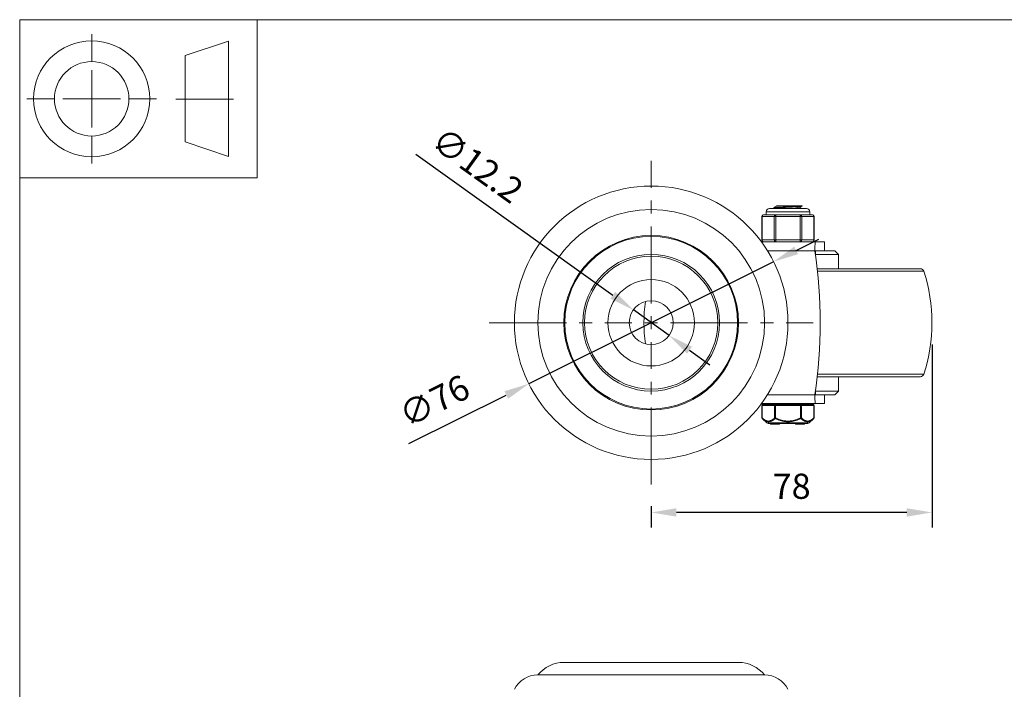
# Model space of a CAD drawing. Units: millimetres. Extents: x 10 to 287, y 10 to 200.
# Drawn here: x 10 to 147, y 107 to 200 of the extents above; entities that cross this region are included whole.
import ezdxf

# ---------------------------------------------------------------- set-up
doc = ezdxf.new("R2010")
doc.units = ezdxf.units.MM
doc.header["$LTSCALE"] = 0.75
doc.linetypes.add('CENTER2', pattern=[28.575, 19.05, -3.175, 3.175, -3.175])
for name, color, linetype, lineweight in [('FD_Dimensions', 7, 'Continuous', 13), ('Smart Centers', 7, 'CENTER2', 13), ('TITLEBLOCK', 7, 'Continuous', 18), ('Visible', 7, 'Continuous', 13), ('Visible Narrow', 7, 'Continuous', 13)]:
    doc.layers.add(name, color=color, linetype=linetype, lineweight=lineweight)
doc.styles.get("Standard").update_dxf_attribs({"font": 'arial.ttf'})
doc.dimstyles.new('Dim-ISO-25', dxfattribs={"dimtxt": 3.5, "dimasz": 3.5, "dimexe": 2.1, "dimexo": 3, "dimgap": 1.4, "dimtad": 1, "dimdec": 4, "dimdsep": 46, "dimtxsty": 'Standard', "dimcen": 0, "dimadec": 4, "dimazin": 2, "dimtp": 0.1, "dimtm": 0.1, "dimtfac": 1, "dimtdec": 4, "dimtmove": 0, "dimatfit": 3, "dimfxl": 1, "dimarcsym": 0})

# ---------------------------------------------------------------- blocks, each defined once
blk = doc.blocks.new('BIL C&W DRAWING SHEET')
at = {"layer": 'TITLEBLOCK', "lineweight": 13}
for p, q in [((-267, 184.17), (-267, 188)), ((-254, 185), (-248, 187)), ((-248, 187), (-248, 171)), ((-254, 183), (-254, 185)), ((-267, 179), (-267, 183)), ((-254, 179), (-254, 183)), ((-254, 183), (-254, 175)), ((-272.17, 179), (-276, 179)), ((-267, 179), (-271, 179)), ((-267, 179), (-263, 179)), ((-267, 179), (-267, 175)), ((-258, 179), (-261.83, 179)), ((-247.3, 178.97), (-255.3, 178.97)), ((-254, 175), (-254, 179)), ((-267, 173.83), (-267, 170)), ((-254, 173), (-254, 175)), ((-248, 171), (-254, 173))]:
    blk.add_line(p, q, dxfattribs=at)
for points in [[(-277, 190), (0, 190), (0, 0), (-277, 0)], [(-277, 190), (-244, 190), (-244, 168), (-277, 168)]]:
    blk.add_lwpolyline(points, close=True, dxfattribs=at)
for radius in [8.06, 5.17]:
    blk.add_circle((-267, 179), radius, dxfattribs=at)
blk = doc.blocks.new('*D15')
at = {"layer": 'Defpoints', "color": 0, "transparency": 16777216}
for p in [(95.23, 159.65), (100.19, 156.1)]:
    blk.add_point(p, dxfattribs=at)
at = {"layer": 'FD_Dimensions', "color": 0, "lineweight": -2, "transparency": 16777216}
for p, q in [((65.04, 181.3), (92.38, 161.69)), ((100.19, 156.1), (95.23, 159.65)), ((103.03, 154.06), (105.87, 152.02))]:
    blk.add_line(p, q, dxfattribs=at)
at = {"layer": 'FD_Dimensions', "color": 0, "transparency": 16777216}
for points in [[(92.72, 162.17), (92.04, 161.22), (95.23, 159.65)], [(103.37, 154.53), (102.69, 153.58), (100.19, 156.1)]]:
    blk.add_solid(points, dxfattribs=at)
at = {"layer": 'FD_Dimensions', "color": 0, "transparency": 16777216, "insert": (73.32, 179.41), "char_height": 3.5, "attachment_point": 5, "rotation": 324.3513}
blk.add_mtext('∅12.2', dxfattribs=at)
blk = doc.blocks.new('*D16')
at = {"layer": 'Defpoints', "color": 0, "transparency": 16777216}
for p in [(114.71, 166.36), (80.71, 149.39)]:
    blk.add_point(p, dxfattribs=at)
at = {"layer": 'FD_Dimensions', "color": 0, "lineweight": -2, "transparency": 16777216}
for p, q in [((117.84, 167.92), (120.97, 169.49)), ((114.71, 166.36), (80.71, 149.39)), ((64.05, 141.07), (77.58, 147.82))]:
    blk.add_line(p, q, dxfattribs=at)
at = {"layer": 'FD_Dimensions', "color": 0, "transparency": 16777216}
for points in [[(117.58, 168.45), (118.1, 167.4), (114.71, 166.36)], [(77.32, 148.35), (77.84, 147.3), (80.71, 149.39)]]:
    blk.add_solid(points, dxfattribs=at)
at = {"layer": 'FD_Dimensions', "color": 0, "transparency": 16777216, "insert": (67.78, 146.6), "char_height": 3.5, "attachment_point": 5, "rotation": 26.5322}
blk.add_mtext('∅76', dxfattribs=at)
blk = doc.blocks.new('*U7')
at = {"layer": 'Smart Centers', "color": 0, "ltscale": 0.75, "transparency": 16777216}
for p, q in [((0, 2.68), (0, 22.5)), ((-22.5, 0), (-2.68, 0)), ((2.68, 0), (22.5, 0)), ((0, -22.5), (0, -2.68))]:
    blk.add_line(p, q, dxfattribs=at)
at = {"layer": 'Smart Centers', "color": 0, "linetype": 'Continuous', "ltscale": 0.75, "transparency": 16777216}
for p, q in [((-0.89, 0), (0.89, 0)), ((0, -0.89), (0, 0.89))]:
    blk.add_line(p, q, dxfattribs=at)
blk = doc.blocks.new('*D17')
at = {"layer": 'Defpoints', "color": 0, "transparency": 16777216}
for p in [(136.71, 157.87), (97.71, 135.37), (97.71, 131.5)]:
    blk.add_point(p, dxfattribs=at)
at = {"layer": 'FD_Dimensions', "color": 0, "lineweight": -2, "transparency": 16777216}
for p, q in [((136.71, 154.87), (136.71, 129.4)), ((97.71, 132.37), (97.71, 129.4)), ((133.21, 131.5), (101.21, 131.5))]:
    blk.add_line(p, q, dxfattribs=at)
at = {"layer": 'FD_Dimensions', "color": 0, "transparency": 16777216}
for points in [[(101.21, 132.09), (101.21, 130.92), (97.71, 131.5)], [(133.21, 132.09), (133.21, 130.92), (136.71, 131.5)]]:
    blk.add_solid(points, dxfattribs=at)
at = {"layer": 'FD_Dimensions', "color": 0, "transparency": 16777216, "insert": (117.21, 134.69), "char_height": 3.5, "attachment_point": 5}
blk.add_mtext('78', dxfattribs=at)

msp = doc.modelspace()

# ---------------------------------------------------------------- linework, layer by layer
at = {"layer": 'Visible'}
for p, q in [((119.294749, 173.749109), (114.119749, 173.749109)), ((114.740749, 173.765778), (114.740749, 173.857441)), ((115.395448, 174.124109), (115.095874, 174.124109)), ((115.095874, 174.067765), (115.095874, 174.124109)), ((115.395448, 174.124109), (118.46868, 174.124109)), ((118.318624, 173.749973), (118.318624, 173.867953)), ((118.673749, 174.124109), (118.46868, 174.124109)), ((118.673749, 174.078278), (118.673749, 174.124109)), ((113.065316, 169.374109), (113.065316, 172.624109)), ((113.802149, 172.874109), (113.315316, 172.874109)), ((113.682249, 172.874109), (113.682249, 173.311609)), ((115.011282, 172.874109), (114.52445, 172.874109)), ((115.984948, 172.874109), (115.011282, 172.874109)), ((118.403215, 172.874109), (117.42955, 172.874109)), ((118.890048, 172.874109), (118.403215, 172.874109)), ((120.099182, 172.874109), (119.612349, 172.874109)), ((119.732249, 172.874109), (119.732249, 173.311609)), ((120.349182, 169.374109), (120.349182, 172.624109)), ((120.506599, 169.124109), (113.018601, 169.124109)), ((121.769429, 169.124109), (120.506599, 169.124109)), ((121.769438, 169.124109), (121.769429, 169.124109)), ((121.769429, 167.874109), (121.769429, 169.124109)), ((121.769438, 167.874109), (121.769438, 169.124109)), ((123.707249, 167.374109), (120.516859, 167.374109)), ((120.538219, 167.874109), (121.525133, 167.874109)), ((121.525133, 167.874109), (123.207249, 167.874109)), ((123.207249, 167.874109), (123.707249, 167.374109)), ((123.707249, 167.374109), (123.707249, 165.374109)), ((120.772525, 165.374109), (135.097142, 165.374109)), ((120.772525, 150.374109), (135.097142, 150.374109)), ((123.707249, 150.374109), (123.707249, 148.374109)), ((120.516859, 148.374109), (123.707249, 148.374109)), ((121.525133, 147.874109), (120.538219, 147.874109)), ((123.207249, 147.874109), (121.525133, 147.874109)), ((121.769429, 146.624109), (121.769429, 147.874109)), ((121.769438, 147.874109), (121.769438, 146.624109)), ((123.207249, 147.874109), (123.707249, 148.374109)), ((113.018601, 146.624109), (120.506599, 146.624109)), ((113.08928, 146.374109), (113.08928, 144.657457)), ((114.960764, 146.499109), (113.21428, 146.499109)), ((113.832249, 146.499109), (113.832249, 146.624109)), ((118.453733, 146.499109), (114.960764, 146.499109)), ((120.200218, 146.499109), (118.453733, 146.499109)), ((119.582249, 146.499109), (119.582249, 146.624109)), ((120.325218, 146.374109), (120.325218, 144.657457)), ((120.506599, 146.624109), (121.769429, 146.624109)), ((121.769429, 146.624109), (121.769438, 146.624109)), ((113.75928, 143.9459), (113.126615, 144.568351)), ((119.479885, 143.874109), (113.934613, 143.874109)), ((114.293133, 143.774109), (114.293133, 143.874109)), ((114.613996, 143.774109), (114.293133, 143.774109)), ((114.613996, 143.774109), (114.735763, 143.774109)), ((114.961638, 143.774109), (114.735763, 143.774109)), ((114.961638, 143.774109), (114.961638, 143.874109)), ((114.961638, 143.774109), (114.979189, 143.774109)), ((114.979189, 143.774109), (114.979189, 143.874109)), ((114.979189, 143.774109), (114.996684, 143.774109)), ((114.996684, 143.774109), (114.996684, 143.874109)), ((115.543787, 143.774109), (114.996684, 143.774109)), ((115.543787, 143.774109), (115.543787, 143.874109)), ((117.728595, 143.874109), (117.728595, 143.774109)), ((117.728595, 143.774109), (117.805633, 143.774109)), ((117.805633, 143.774109), (118.901556, 143.774109)), ((118.901556, 143.774109), (118.978595, 143.774109)), ((118.978595, 143.874109), (118.978595, 143.774109)), ((119.655217, 143.9459), (120.287882, 144.568351))]:
    msp.add_line(p, q, dxfattribs=at)
at = {"layer": 'Visible', "extrusion": (0, 1, 0)}
for p, q in [((109.83551, 110.665423), (85.578988, 110.665423)), ((81.957249, 108.915423), (113.457249, 108.915423))]:
    msp.add_line(p, q, dxfattribs=at)
at = {"layer": 'Visible', "extrusion": (0, 0, -1)}
for radius in [19, 15.75, 9.5, 9.25, 3.05]:
    msp.add_circle((-97.707249, 157.874109), radius, dxfattribs=at)
at = {"layer": 'Visible'}
msp.add_circle((97.707249, 157.874109), 6, dxfattribs=at)
at = {"layer": 'Visible', "extrusion": (0, 0, -1)}
for centre, radius, start, end in [((-114.119749, 173.311609), 0.4375, 0, 90), ((-119.294749, 173.311609), 0.4375, 90, 180), ((-113.315316, 172.624109), 0.25, 0, 90), ((-120.099182, 172.624109), 0.25, 90, 180), ((-113.315316, 169.374109), 0.25, 270, 0), ((-120.099182, 169.374109), 0.25, 180, 270), ((-54.151694, 157.874109), 67.041667, 171.42169334, 188.57830666), ((-135.097142, 164.874109), 0.5, 90, 161.9773906), ((-113.582249, 157.874109), 23.125, 161.9773906, 198.0226094), ((-119.832249, 157.874109), 23.125, 352.69637203, 7.30362797), ((-135.097142, 150.874109), 0.5, 198.0226094, 270), ((-113.21428, 146.374109), 0.125, 0, 90), ((-120.200218, 146.374109), 0.125, 90, 180), ((-113.21428, 144.657457), 0.125, 314.5337545, 359.99999947), ((-113.934613, 144.124109), 0.25, 270, 314.53375495), ((-119.479885, 144.124109), 0.25, 225.46624505, 270), ((-120.200218, 144.657457), 0.125, 180.00000053, 225.46624547)]:
    msp.add_arc(centre, radius, start, end, dxfattribs=at)
at = {"layer": 'Visible'}
for centre, radius, start, end in [((116.498832, 185.96665), 12.238715, 273.37086081, 278.50789046), ((116.707249, 188.568017), 15.709367, 267.36486189, 272.63513811)]:
    msp.add_arc(centre, radius, start, end, dxfattribs=at)
at = {"layer": 'Visible', "extrusion": (1.22465e-16, 0, -1)}
for centre, radius, start, end in [((-85.643118, 105.909988), 4.755867, 39.19358537, 89.22737232), ((-109.771379, 105.909988), 4.755867, 90.77262768, 140.80641463), ((-81.957249, 105.274798), 3.640625, 26.78499551, 90), ((-113.457249, 105.274798), 3.640625, 90, 153.21500449)]:
    msp.add_arc(centre, radius, start, end, dxfattribs=at)
at = {"layer": 'Visible', "extrusion": (0, 0, -1)}
for centre, major_axis, start_param, end_param in [((120.506599, 167.874109), (0, 1.25), -1.5707963268, 0), ((120.506599, 147.874109), (0, 1.25), 3.1415926536, 4.7123889804), ((120.538219, 148.499109), (0, 0.625), 3.1415926536, 4.4095187085)]:
    msp.add_ellipse(centre, major_axis=major_axis, ratio=0.0505908817, start_param=start_param, end_param=end_param, dxfattribs=at)
at = {"layer": 'Visible'}
msp.add_ellipse((120.538219, 167.249109), major_axis=(0, 0.625), ratio=0.0505908817, start_param=0, end_param=1.2679260549, dxfattribs=at)
for points, knots in [([(114.750122, 173.757085), (114.709457, 173.782751), (114.864776, 173.808418), (115.186472, 173.834085), (115.584206, 173.865818), (116.22492, 173.897552), (116.850603, 173.929285), (117.490821, 173.961756), (118.097092, 173.994227), (118.415239, 174.026697), (118.5837, 174.043891), (118.668766, 174.061084), (118.669147, 174.078278)], [121.9739728664, 121.9739728664, 121.9739728664, 121.9739728664, 122.7480630541, 122.7480630541, 122.7480630541, 123.7051216921, 123.7051216921, 123.7051216921, 124.6844139178, 124.6844139178, 124.6844139178, 125.2029550277, 125.2029550277, 125.2029550277, 125.2029550277]), ([(118.46868, 174.124109), (118.18255, 174.091557), (117.597101, 174.059005), (116.958854, 174.026453), (116.325594, 173.994155), (115.658771, 173.961857), (115.235346, 173.92956), (114.920186, 173.90552), (114.746404, 173.881481), (114.743183, 173.857441)], [-127.7249077411, -127.7249077411, -127.7249077411, -127.7249077411, -126.7431600369, -126.7431600369, -126.7431600369, -125.7690822366, -125.7690822366, -125.7690822366, -125.0440662034, -125.0440662034, -125.0440662034, -125.0440662034]), ([(113.802149, 172.874109), (113.814308, 172.874288), (113.827337, 172.873467), (113.906508, 172.867889), (113.992849, 172.858297), (114.087522, 172.858297), (114.182195, 172.858297), (114.301416, 172.867889), (114.464805, 172.873467), (114.49441, 172.874288), (114.52445, 172.874109)], [1.03783997349, 1.03783997349, 1.03783997349, 1.03783997349, 1.06225533215, 1.06225533215, 1.17586324572, 1.17586324572, 1.17586324572, 1.2894711593, 1.2894711593, 1.31388651796, 1.31388651796, 1.31388651796, 1.31388651796]), ([(119.612349, 172.874109), (119.60019, 172.874288), (119.587161, 172.873467), (119.50799, 172.867889), (119.421649, 172.858297), (119.326976, 172.858297), (119.232302, 172.858297), (119.113081, 172.867889), (118.949692, 172.873467), (118.920088, 172.874288), (118.890048, 172.874109)], [-0.13802327223, -0.13802327223, -0.13802327223, -0.13802327223, -0.11360791358, -0.11360791358, 0, 0, 0, 0.11360791358, 0.11360791358, 0.13802327223, 0.13802327223, 0.13802327223, 0.13802327223])]:
    msp.add_open_spline(points, degree=3, knots=knots, dxfattribs=at)
for points in [[(114.748253, 173.866134), (114.867196, 173.935069), (114.986119, 174.004037), (115.105006, 174.073068)], [(114.762014, 173.749109), (114.757427, 173.751768), (114.75284, 173.754426), (114.748253, 173.757085)], [(115.105189, 174.073068), (115.134968, 174.090082), (115.235389, 174.107095), (115.395448, 174.124109)], [(118.666245, 174.069585), (118.547302, 174.00065), (118.428378, 173.931681), (118.309491, 173.862651)], [(118.317792, 173.749109), (118.317863, 173.749397), (118.317912, 173.749685), (118.317941, 173.749973)], [(118.318624, 173.755265), (118.322158, 173.753213), (118.325693, 173.751161), (118.329227, 173.749109)]]:
    msp.add_open_spline(points, degree=3, dxfattribs=at)
at = {"layer": 'Visible Narrow'}
for p, q in [((113.065316, 172.624109), (113.09881, 172.624109)), ((113.09881, 172.624109), (114.794776, 172.624109)), ((113.09881, 169.374109), (113.09881, 172.624109)), ((119.732249, 173.311609), (113.682249, 173.311609)), ((114.794776, 172.624109), (115.011282, 172.624109)), ((114.794776, 172.624109), (114.794776, 169.374109)), ((115.011282, 172.874109), (115.011282, 172.624109)), ((115.011282, 172.624109), (118.403215, 172.624109)), ((115.011282, 169.374109), (115.011282, 172.624109)), ((118.403215, 172.624109), (118.403215, 172.874109)), ((118.403215, 172.624109), (118.619722, 172.624109)), ((118.403215, 172.624109), (118.403215, 169.374109)), ((118.619722, 172.624109), (120.315688, 172.624109)), ((118.619722, 169.374109), (118.619722, 172.624109)), ((120.315688, 172.624109), (120.349182, 172.624109)), ((120.315688, 172.624109), (120.315688, 169.374109)), ((113.09881, 169.374109), (113.065316, 169.374109)), ((114.794776, 169.374109), (113.09881, 169.374109)), ((115.011282, 169.374109), (114.794776, 169.374109)), ((115.011282, 169.374109), (115.011282, 169.124109)), ((118.403215, 169.374109), (115.011282, 169.374109)), ((118.403215, 169.124109), (118.403215, 169.374109)), ((118.619722, 169.374109), (118.403215, 169.374109)), ((120.315688, 169.374109), (118.619722, 169.374109)), ((120.349182, 169.374109), (120.315688, 169.374109)), ((113.862743, 167.874109), (120.443361, 167.874109)), ((120.810493, 165.028805), (135.572609, 165.028805)), ((120.810493, 150.719413), (135.572609, 150.719413)), ((120.443361, 147.874109), (113.862743, 147.874109)), ((113.106027, 146.374109), (113.08928, 146.374109)), ((113.106027, 146.374109), (114.852511, 146.374109)), ((113.106027, 144.657444), (113.106027, 146.374109)), ((114.852511, 146.374109), (114.852511, 144.657443)), ((114.960764, 146.374109), (114.852511, 146.374109)), ((114.960764, 146.374109), (114.960764, 146.499109)), ((114.960764, 146.374109), (118.453733, 146.374109)), ((114.960764, 144.657445), (114.960764, 146.374109)), ((118.453733, 146.499109), (118.453733, 146.374109)), ((118.453733, 146.374109), (118.453733, 144.657445)), ((118.561987, 146.374109), (118.453733, 146.374109)), ((118.561987, 146.374109), (120.308471, 146.374109)), ((118.561987, 144.657456), (118.561987, 146.374109)), ((120.308471, 146.374109), (120.308471, 144.657455)), ((120.325218, 146.374109), (120.308471, 146.374109)), ((113.106023, 144.657457), (113.08928, 144.657457)), ((113.75928, 143.9459), (119.655217, 143.9459)), ((114.613996, 143.774109), (114.613996, 143.874109)), ((114.735763, 143.774109), (114.735763, 143.874109)), ((114.960758, 144.657457), (114.852515, 144.657457)), ((114.960758, 144.657445), (114.916931, 144.568353)), ((117.805633, 143.874109), (117.805633, 143.774109)), ((118.561986, 144.657457), (118.45374, 144.657457)), ((118.497566, 144.568353), (118.45374, 144.657445)), ((118.901556, 143.874109), (118.901556, 143.774109)), ((120.325218, 144.657457), (120.308472, 144.657457))]:
    msp.add_line(p, q, dxfattribs=at)
msp.add_circle((97.707249, 157.874109), 12.128261, dxfattribs=at)
at = {"layer": 'Visible Narrow', "extrusion": (0, 0, -1)}
msp.add_circle((-97.707249, 157.874109), 12, dxfattribs=at)
for centre, major_axis, ratio, start_param, end_param in [((113.315316, 172.624109), (0, 0.25), 0.8660254038, 4.7123889804, 6.2831853072), ((120.099182, 172.624109), (0, 0.25), 0.8660254038, 0, 1.5707963268), ((113.315316, 169.374109), (0, 0.25), 0.8660254038, 3.1415926536, 4.7123889804), ((120.099182, 169.374109), (0, 0.25), 0.8660254038, 1.5707963268, 3.1415926536), ((114.960764, 146.374109), (0, 0.125), 0.8660254038, 4.7123889804, 6.2831853072), ((118.453733, 146.374109), (0, 0.125), 0.8660254038, 0, 1.5707963268), ((113.21428, 144.657457), (0.087666, 0.089105), 0.7770894834, 3.1415926532, 4.0593967427), ((120.200218, 144.657457), (-0.087666, 0.089105), 0.7770894834, 2.2235636152, 3.1415926535)]:
    msp.add_ellipse(centre, major_axis=major_axis, ratio=ratio, start_param=start_param, end_param=end_param, dxfattribs=at)
at = {"layer": 'Visible Narrow'}
for centre, major_axis, ratio, start_param, end_param in [((115.011282, 172.624109), (0, 0.25), 0.8660254038, 0, 1.5707963268), ((118.403215, 172.624109), (0, 0.25), 0.8660254038, 4.7123889804, 6.2831853072), ((115.011282, 169.374109), (0, 0.25), 0.8660254038, 1.5707963268, 3.1415926536), ((118.403215, 169.374109), (0, 0.25), 0.8660254038, 3.1415926536, 4.7123889804), ((113.21428, 146.374109), (0, 0.125), 0.8660254038, 0, 1.5707963268), ((120.200218, 146.374109), (0, 0.125), 0.8660254038, 4.7123889804, 6.2831853072), ((114.960764, 144.657457), (-0.087666, 0.089105), 0.7770894825, 0.9181789718, 1.8361036204), ((118.453733, 144.657457), (0.087666, 0.089105), 0.7770894824, 4.4470816869, 5.3651187351)]:
    msp.add_ellipse(centre, major_axis=major_axis, ratio=ratio, start_param=start_param, end_param=end_param, dxfattribs=at)
for points, knots in [([(114.852516, 144.657443), (114.849284, 144.654247), (114.846047, 144.651076), (114.842807, 144.647916), (114.796832, 144.60307), (114.750334, 144.560392), (114.703301, 144.520429), (114.63743, 144.464459), (114.570517, 144.413834), (114.502467, 144.370052), (114.452226, 144.337728), (114.401265, 144.309145), (114.349793, 144.285046), (114.313623, 144.268111), (114.277218, 144.25339), (114.240637, 144.241133), (114.200613, 144.227723), (114.160341, 144.217248), (114.119907, 144.209882), (114.090143, 144.204459), (114.060299, 144.200725), (114.030433, 144.198739), (114.011766, 144.197497), (113.993094, 144.19694), (113.974432, 144.197058), (113.925911, 144.197364), (113.877327, 144.202294), (113.82899, 144.211695), (113.825761, 144.212323), (113.822533, 144.212972), (113.819305, 144.21364), (113.783889, 144.22097), (113.748617, 144.230697), (113.713519, 144.242648), (113.675224, 144.255688), (113.637139, 144.27138), (113.599312, 144.289508), (113.581269, 144.298155), (113.563291, 144.30735), (113.545383, 144.317068), (113.443148, 144.372551), (113.343628, 144.444568), (113.246333, 144.528065), (113.238741, 144.534579), (113.231163, 144.541164), (113.223599, 144.547815), (113.184028, 144.582611), (113.144835, 144.619247), (113.106023, 144.657444)], [-0.0082006991357, -0.0082006991357, -0.0082006991357, -0.0082006991357, -0.0081575582835, -0.0081575582835, -0.0081575582835, -0.007545351492, -0.007545351492, -0.007545351492, -0.0066879338014, -0.0066879338014, -0.0066879338014, -0.0060549116911, -0.0060549116911, -0.0060549116911, -0.005610089171, -0.005610089171, -0.005610089171, -0.0051233868155, -0.0051233868155, -0.0051233868155, -0.0047651112109, -0.0047651112109, -0.0047651112109, -0.0045411837683, -0.0045411837683, -0.0045411837683, -0.0039589807211, -0.0039589807211, -0.0039589807211, -0.0039200826952, -0.0039200826952, -0.0039200826952, -0.0034932182833, -0.0034932182833, -0.0034932182833, -0.0030274558455, -0.0030274558455, -0.0030274558455, -0.0028053001345, -0.0028053001345, -0.0028053001345, -0.0015370160447, -0.0015370160447, -0.0015370160447, -0.0014380577419, -0.0014380577419, -0.0014380577419, -0.0009203715077, -0.0009203715077, -0.0009203715077, -0.0009203715077]), ([(113.126615, 144.568351), (113.16543, 144.530163), (113.204667, 144.493515), (113.244346, 144.458716), (113.349141, 144.366811), (113.456954, 144.287764), (113.568573, 144.227975), (113.659584, 144.179225), (113.752808, 144.143678), (113.847448, 144.124537), (113.919189, 144.110028), (113.991693, 144.104955), (114.06429, 144.109641), (114.136887, 144.114327), (114.209523, 144.128757), (114.28154, 144.152048), (114.373384, 144.181751), (114.464404, 144.225939), (114.553296, 144.280967), (114.678081, 144.358215), (114.79925, 144.456764), (114.916931, 144.568353)], [0.0009203647677, 0.0009203647677, 0.0009203647677, 0.0009203647677, 0.0014380561879, 0.0014380561879, 0.0014380561879, 0.0028052882678, 0.0028052882678, 0.0028052882678, 0.0039200817709, 0.0039200817709, 0.0039200817709, 0.0047651322354, 0.0047651322354, 0.0047651322354, 0.0056101826999, 0.0056101826999, 0.0056101826999, 0.0066878736259, 0.0066878736259, 0.0066878736259, 0.0082007057667, 0.0082007057667, 0.0082007057667, 0.0082007057667]), ([(114.916931, 144.568352), (115.148785, 144.456388), (115.387657, 144.357566), (115.843075, 144.214914), (116.057453, 144.165179), (116.417798, 144.117697), (116.562684, 144.107939), (116.851814, 144.107939), (116.996699, 144.117697), (117.357044, 144.165179), (117.571423, 144.214914), (118.026841, 144.357566), (118.265712, 144.456388), (118.497567, 144.568352)], [0.000726663944, 0.000726663944, 0.000726663944, 0.000726663944, 0.0022454403054, 0.0022454403054, 0.0035240066193, 0.0035240066193, 0.0043669668513, 0.0043669668513, 0.0052099270833, 0.0052099270833, 0.0064884933961, 0.0064884933961, 0.0080072697785, 0.0080072697785, 0.0080072697785, 0.0080072697785]), ([(118.453743, 144.657445), (118.443695, 144.652487), (118.433631, 144.647569), (118.423554, 144.642676), (118.320746, 144.592765), (118.216618, 144.545574), (118.111131, 144.501886), (117.992861, 144.452904), (117.872888, 144.408322), (117.750993, 144.369192), (117.645179, 144.335223), (117.537846, 144.30545), (117.429403, 144.280676), (117.356476, 144.264016), (117.283106, 144.249656), (117.209359, 144.237769), (117.182225, 144.233396), (117.155035, 144.229357), (117.127806, 144.225668), (117.118032, 144.224343), (117.108251, 144.223064), (117.098463, 144.22183), (117.061409, 144.217157), (117.024269, 144.21312), (116.987053, 144.209748), (116.940532, 144.205532), (116.893909, 144.202356), (116.847252, 144.200234), (116.800595, 144.198112), (116.753904, 144.197043), (116.707249, 144.197043), (116.660593, 144.197043), (116.613903, 144.198112), (116.567246, 144.200234), (116.520589, 144.202356), (116.473966, 144.205532), (116.427445, 144.209748), (116.390228, 144.21312), (116.353089, 144.217157), (116.316035, 144.22183), (116.306247, 144.223064), (116.296466, 144.224344), (116.286692, 144.225668), (116.268713, 144.228104), (116.25075, 144.230692), (116.232812, 144.233429), (116.149742, 144.246102), (116.067137, 144.261933), (115.985095, 144.280676), (115.876652, 144.30545), (115.769319, 144.335223), (115.663504, 144.369192), (115.54161, 144.408322), (115.421637, 144.452904), (115.303366, 144.501886), (115.233042, 144.531012), (115.163322, 144.561698), (115.094195, 144.593705), (115.059631, 144.609709), (115.025213, 144.626039), (114.990944, 144.642676), (114.980867, 144.647569), (114.970803, 144.652487), (114.960755, 144.657445)], [-0.0080072676914, -0.0080072676914, -0.0080072676914, -0.0080072676914, -0.0079401926076, -0.0079401926076, -0.0079401926076, -0.0072558833791, -0.0072558833791, -0.0072558833791, -0.0064886452749, -0.0064886452749, -0.0064886452749, -0.0058226224647, -0.0058226224647, -0.0058226224647, -0.0053747284289, -0.0053747284289, -0.0053747284289, -0.0052099343605, -0.0052099343605, -0.0052099343605, -0.0051507814111, -0.0051507814111, -0.0051507814111, -0.0049268343932, -0.0049268343932, -0.0049268343932, -0.0046469006208, -0.0046469006208, -0.0046469006208, -0.0043669668485, -0.0043669668485, -0.0043669668485, -0.0040870330762, -0.0040870330762, -0.0040870330762, -0.0038070993038, -0.0038070993038, -0.0038070993038, -0.003583152286, -0.003583152286, -0.003583152286, -0.0035240011246, -0.0035240011246, -0.0035240011246, -0.0034151920225, -0.0034151920225, -0.0034151920225, -0.0029113112323, -0.0029113112323, -0.0029113112323, -0.0022452884266, -0.0022452884266, -0.0022452884266, -0.001478050318, -0.001478050318, -0.001478050318, -0.0010218441708, -0.0010218441708, -0.0010218441708, -0.0007937410972, -0.0007937410972, -0.0007937410972, -0.0007266660271, -0.0007266660271, -0.0007266660271, -0.0007266660271]), ([(118.497566, 144.568353), (118.615248, 144.456764), (118.736416, 144.358215), (118.861201, 144.280967), (118.950094, 144.225939), (119.041114, 144.181751), (119.132957, 144.152048), (119.204974, 144.128757), (119.27761, 144.114327), (119.350207, 144.109641), (119.422804, 144.104955), (119.495309, 144.110028), (119.567049, 144.124537), (119.66169, 144.143678), (119.754914, 144.179225), (119.845924, 144.227975), (119.957544, 144.287764), (120.065356, 144.366811), (120.170151, 144.458716), (120.209831, 144.493515), (120.249068, 144.530163), (120.287882, 144.568351)], [0.0008816618262, 0.0008816618262, 0.0008816618262, 0.0008816618262, 0.0023944938242, 0.0023944938242, 0.0023944938242, 0.0034721848408, 0.0034721848408, 0.0034721848408, 0.0043172353112, 0.0043172353112, 0.0043172353112, 0.0051622857816, 0.0051622857816, 0.0051622857816, 0.0062770792676, 0.0062770792676, 0.0062770792676, 0.0076443113174, 0.0076443113174, 0.0076443113174, 0.0081620028252, 0.0081620028252, 0.0081620028252, 0.0081620028252]), ([(120.308472, 144.657453), (120.269658, 144.619263), (120.230469, 144.582616), (120.190898, 144.547816), (120.183334, 144.541164), (120.175757, 144.534579), (120.168165, 144.528065), (120.07087, 144.444568), (119.971349, 144.372551), (119.869114, 144.317068), (119.851207, 144.30735), (119.833229, 144.298155), (119.815186, 144.289508), (119.777359, 144.27138), (119.739274, 144.255688), (119.700978, 144.242648), (119.665881, 144.230697), (119.630608, 144.22097), (119.595192, 144.21364), (119.591965, 144.212972), (119.588737, 144.212323), (119.585507, 144.211695), (119.537171, 144.202294), (119.488587, 144.197364), (119.440065, 144.197058), (119.421403, 144.19694), (119.402731, 144.197497), (119.384065, 144.198739), (119.354199, 144.200725), (119.324355, 144.204459), (119.294591, 144.209882), (119.254157, 144.217248), (119.213885, 144.227723), (119.17386, 144.241133), (119.13728, 144.25339), (119.100875, 144.268111), (119.064705, 144.285046), (119.013232, 144.309145), (118.962272, 144.337728), (118.912031, 144.370052), (118.84398, 144.413834), (118.777068, 144.464459), (118.711197, 144.520429), (118.679841, 144.547071), (118.648725, 144.574925), (118.617844, 144.603825), (118.599139, 144.621331), (118.580521, 144.639216), (118.561986, 144.657454)], [-0.0081620035956, -0.0081620035956, -0.0081620035956, -0.0081620035956, -0.0076443101505, -0.0076443101505, -0.0076443101505, -0.0075453515388, -0.0075453515388, -0.0075453515388, -0.0062770674001, -0.0062770674001, -0.0062770674001, -0.0060549117286, -0.0060549117286, -0.0060549117286, -0.005589149288, -0.005589149288, -0.005589149288, -0.0051622848554, -0.0051622848554, -0.0051622848554, -0.0051233868473, -0.0051233868473, -0.0051233868473, -0.0045411837965, -0.0045411837965, -0.0045411837965, -0.0043172563298, -0.0043172563298, -0.0043172563298, -0.0039589807457, -0.0039589807457, -0.0039589807457, -0.0034722783873, -0.0034722783873, -0.0034722783873, -0.0030274558643, -0.0030274558643, -0.0030274558643, -0.0023944336246, -0.0023944336246, -0.0023944336246, -0.0015370160542, -0.0015370160542, -0.0015370160542, -0.0011288782241, -0.0011288782241, -0.0011288782241, -0.0008816518803, -0.0008816518803, -0.0008816518803, -0.0008816518803])]:
    msp.add_open_spline(points, degree=3, knots=knots, dxfattribs=at)

# ---------------------------------------------------------------- block references
at = {"layer": 'Smart Centers', "ltscale": 0.75}
msp.add_blockref('*U7', (97.707249, 157.874109), dxfattribs=at)
at = {"layer": 'TITLEBLOCK'}
msp.add_blockref('BIL C&W DRAWING SHEET', (287, 10), dxfattribs=at)

# ---------------------------------------------------------------- dimensions: what is measured, and where the dimension line sits
at = {"layer": 'FD_Dimensions'}
dim = msp.add_diameter_dim_2p(p1=(100.185697, 156.096528), p2=(95.228801, 159.651691), dimstyle='Dim-ISO-25', override={"dimlfac": 2}, dxfattribs=at)
dim.commit()
dim.dimension.update_dxf_attribs({"geometry": '*D15', "text_midpoint": (71.402304, 176.74043), "dimtype": 163})
dim = msp.add_diameter_dim_2p(p1=(114.706242, 166.361408), p2=(80.708256, 149.386811), dimstyle='Dim-ISO-25', override={"dimlfac": 2}, dxfattribs=at)
dim.commit()
dim.dimension.update_dxf_attribs({"geometry": '*D16', "text_midpoint": (67.780337, 146.603694)})
dim = msp.add_linear_dim(base=(97.707249, 131.504152), p1=(136.707249, 157.874109), p2=(97.707249, 135.374109), dimstyle='Dim-ISO-25', override={"dimlfac": 2, "dimclrd": 0, "dimclre": 0}, dxfattribs=at)
dim.commit()
dim.dimension.update_dxf_attribs({"geometry": '*D17', "text_midpoint": (117.207249, 134.691158)})

doc.saveas('drawing.dxf')
